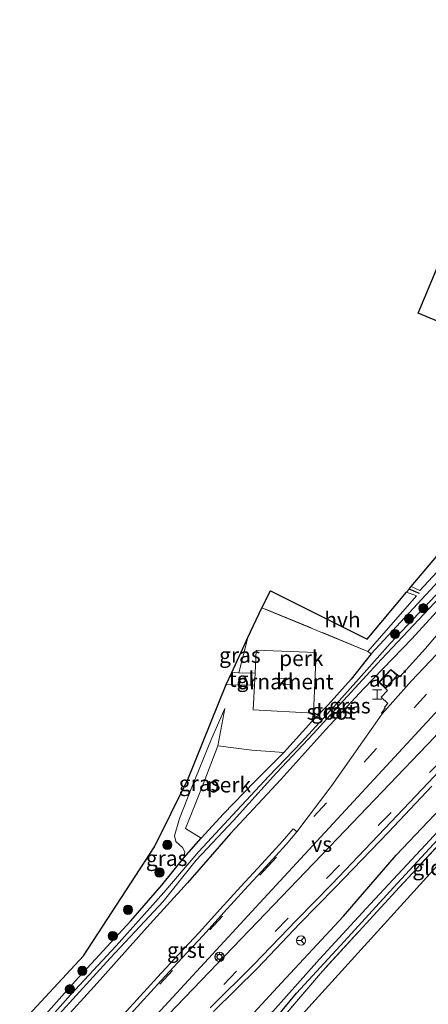
# Model space of a CAD drawing. Units: metres. Extents: x 229997 to 233337, y 441179 to 443750.
# Drawn here: x 231423 to 231490, y 442371 to 442531 of the extents above; entities that cross this region are included whole.
import ezdxf
from ezdxf.enums import TextEntityAlignment as Align

# ---------------------------------------------------------------- set-up
doc = ezdxf.new("R2010")
doc.units = ezdxf.units.M
doc.linetypes.add('IE-TERREINAFSCHEIDING', pattern=[10, 8, -2])
doc.linetypes.add('VW-3-9_STREEP', pattern=[12, 3, -9])
doc.layers.get('0').update_dxf_attribs({"lineweight": 25})
for name, color, linetype, lineweight in [('B-ME-AL-OVERIG-GV-B6', 7, 'BV-GELEIDERAIL', 18), ('B-ME-AL-OVERIG-S-B1', 7, 'Continuous', 18), ('B-ME-GR-BOOM-S-B1', 93, 'Continuous', 18), ('B-ME-GW-INSTEEKWATERGANG-L-B1', 10, 'Continuous', 25), ('B-ME-GW-KRUINLIJN-L-B1', 93, 'Continuous', 18), ('B-ME-GW-TEENLIJN-L-B1', 93, 'Continuous', 18), ('B-ME-GW-WATERGANG-GREPPEL-L-B1', 10, 'Continuous', 25), ('B-ME-IE-GRASLAND-GV-B6', 93, 'Continuous', 18), ('B-ME-IE-GRONDWERKLIJN-GROND_INGERICHT-GV-B6', 253, 'Continuous', 18), ('B-ME-IE-INRICHTINGSELEMENT-GV-B6', 253, 'Continuous', 18), ('B-ME-IE-INRICHTINGSELEMENT-S-B1', 253, 'Continuous', 18), ('B-ME-IE-TERREINAFSCHEIDING-HAAGRASTER-L-B1', 10, 'Continuous', 25), ('B-ME-IE-TERREINAFSCHEIDING-RASTERHEKWERK-L-B1', 8, 'IE-TERREINAFSCHEIDING', 18), ('B-ME-KG-KADASTRAAL-DAKRAND-L-B1', 13, 'Continuous', 18), ('B-ME-KG-KADASTRAAL-OPNAMEDTMGRENS-L-B1', 10, 'Continuous', 25), ('B-ME-OG-WATER-GV-B6', 153, 'Continuous', 18), ('B-ME-VH-VERH_SOORT-BITUMEN-GV-B6', 8, 'IE-TERREINAFSCHEIDING-NATUURLIJK-HOUTWAL', 18), ('B-ME-VH-VERH_SOORT-GV-B6', 8, 'Continuous', 18), ('B-ME-VH-VERH_SOORT-HALF_VERHARDING-GV-B6', 8, 'IE-TERREINAFSCHEIDING-NATUURLIJK-HOUTWAL', 18), ('B-ME-VH-VERH_SOORT-KLINKERS-GV-B6', 8, 'IE-TERREINAFSCHEIDING-NATUURLIJK-HOUTWAL', 18), ('B-ME-VH-VERH_SOORT-TEGELS-GV-B6', 8, 'Continuous', 18), ('B-ME-VW-MARKERING-39STREEP-015-L-B1', 255, 'VW-3-9_STREEP', 18), ('B-ME-VW-MARKERING-VERDRIJFSTRP-GV-B6', 7, 'Continuous', 18), ('B-ME-VW-MEUBILAIR_WEGMEUBILAIR-RONA-S-B1', 8, 'Continuous', 18)]:
    doc.layers.add(name, color=color, linetype=linetype, lineweight=lineweight)
doc.styles.add('NLCS-ISO', font='NLCS-ISO.TTF')
doc.linetypes.add('BV-GELEIDERAIL', pattern='A,10,-3,[108,NLCS.SHX,S=1,R=0,X=0,Y=0],-3', length=16)
doc.linetypes.add('IE-TERREINAFSCHEIDING-NATUURLIJK-HOUTWAL', pattern='A,7,-1.5,[67,NLCS.SHX,S=0.75,R=45,X=0,Y=0],-1.5,7,-1.5,[70,NLCS.SHX,S=0.75,R=0,X=0,Y=0],-1.5', length=20)

# ---------------------------------------------------------------- blocks, each defined once
blk = doc.blocks.new('glasbolreflect')
for p, q in [((-0.75, 0), (-0.4, 0)), ((-0.28, 0.28), (-0.53, 0.53)), ((0, 0.4), (0, 0.75)), ((0.28, 0.28), (0.53, 0.53)), ((-0.53, -0.53), (-0.28, -0.28)), ((0, -0.75), (0, -0.4)), ((0.53, -0.53), (0.28, -0.28)), ((0.4, 0), (0.75, 0))]:
    blk.add_line(p, q)
for radius in [0.75, 0.4]:
    blk.add_circle((0, 0), radius)
blk = doc.blocks.new('halte')
for p, q in [((-0.75, -0.75), (-0.75, 0.75)), ((0.75, 0), (-0.75, 0)), ((0.75, 0.75), (0.75, -0.75))]:
    blk.add_line(p, q)
blk = doc.blocks.new('wegwijzer')
for q in [(-0.53, -0.53), (0, 0.75), (0.53, -0.53)]:
    blk.add_line((0, 0), q)
blk.add_circle((0, 0), 0.75)
blk = doc.blocks.new('boom')
blk.add_hatch(color=256).paths.add_polyline_path([(-0.75, 0, 1), (0.75, 0, 1)])
blk.add_circle((0, 0), 0.75)

msp = doc.modelspace()

# ---------------------------------------------------------------- linework, layer by layer
at = {"layer": 'B-ME-AL-OVERIG-GV-B6'}
for points in [[(231460.44, 442430.79, 19.96), (231462.71, 442435.62, 19.77), (231479.93, 442428.54, 19.59), (231480.45, 442428.15, 19.63), (231477.19, 442424.01, 19.55), (231473.45, 442419.85, 19.7), (231471.09, 442417.41, 19.94), (231470.84, 442417.13, 19.92), (231471.09, 442418.5, 20.17), (231471.54, 442428.34, 20.22), (231461.76, 442428.74, 20.15), (231461.59, 442424.98, 20.13), (231458.97, 442425.07, 20.07), (231460.44, 442430.79, 19.96)], [(231455.56, 442413.18, 19.63), (231461.09, 442412.47, 19.67), (231466.28, 442412.08, 19.54), (231461.45, 442407.27, 19.49), (231456.45, 442402.13, 19.54), (231452.83, 442398.2, 19.64), (231450.31, 442399.75, 19.76), (231453.01, 442406.53, 19.64), (231455.56, 442413.18, 19.63)]]:
    msp.add_polyline3d(points, dxfattribs=at)
at = {"layer": 'B-ME-GW-INSTEEKWATERGANG-L-B1'}
for points in [[(231522.48, 442472.39, 20.18), (231523.17, 442471.54, 20.19), (231523.08, 442470.54, 20.21), (231521.4, 442468.21, 20.21), (231517.59, 442464.03, 20.11), (231510.8, 442456.53, 20.14), (231502.58, 442447.36, 20.14), (231495.66, 442440, 20.15), (231487.03, 442430.57, 20.15), (231479.27, 442422.49, 20.15), (231473.11, 442415.86, 20.09), (231465.78, 442407.71, 19.96), (231457.63, 442398.94, 19.81), (231450.62, 442390.92, 19.76), (231444, 442383.65, 19.8), (231435.96, 442374.59, 19.9), (231429.94, 442368, 19.9), (231427.22, 442364.86, 19.84)], [(231522.48, 442472.39, 20.18), (231521.65, 442472.89, 20.18), (231520.61, 442472.35, 20.18), (231519.23, 442471, 20.17), (231516.79, 442468.23, 19.99), (231512.46, 442463.33, 19.87), (231506.92, 442456.77, 19.72), (231498.55, 442447.78, 19.8), (231490.04, 442438.51, 19.73), (231480.45, 442428.15, 19.63), (231477.19, 442424.01, 19.55), (231473.45, 442419.85, 19.7), (231471.09, 442417.41, 19.94), (231470.84, 442417.13, 19.92), (231466.28, 442412.08, 19.54), (231461.45, 442407.27, 19.49), (231456.45, 442402.13, 19.54), (231452.83, 442398.2, 19.64)], [(231444.59, 442350.88, 19.63), (231448.51, 442355.55, 19.89), (231457.57, 442365.61, 19.99), (231465.86, 442374.66, 19.99), (231475.97, 442385.5, 20), (231484.51, 442395.42, 20.14), (231495.91, 442407.45, 20.2), (231506.04, 442418.75, 20.2), (231514.17, 442427.69, 20.19), (231523.55, 442438.18, 20.18), (231531.63, 442447.15, 20.27), (231539.09, 442455.54, 20.37), (231540.95, 442457.2, 20.38), (231541.86, 442457.54, 20.38), (231542.5, 442457.19, 20.35), (231543.15, 442456.58, 20.27), (231543.39, 442456.34, 20.24), (231543.68, 442455.38, 20.07)], [(231447.46, 442348.56, 19.08), (231454.12, 442355.95, 19.27), (231461.33, 442364.54, 19.4), (231468.34, 442373, 19.47), (231476.06, 442381.4, 19.49), (231484.1, 442390.14, 19.46), (231493.15, 442400, 19.45), (231502.08, 442409.68, 19.46), (231510.55, 442418.7, 19.58), (231516.35, 442424.88, 19.62), (231524.64, 442434.02, 19.67), (231531.68, 442441.55, 19.75), (231538.02, 442448.36, 19.93), (231542.78, 442453.28, 20.03), (231543.41, 442454.4, 20.08), (231543.68, 442455.38, 20.07)], [(231425.01, 442366.64, 19.68), (231432.4, 442374.94, 19.9), (231441.44, 442384.77, 20.04), (231446.47, 442390.56, 20.03), (231450.05, 442394.96, 19.96), (231452.83, 442398.2, 19.64)]]:
    msp.add_polyline3d(points, dxfattribs=at)
at = {"layer": 'B-ME-GW-KRUINLIJN-L-B1'}
msp.add_polyline3d([(231456.7, 442419.23, 19.88), (231454.51, 442414.32, 19.84), (231451.2, 442406.2, 19.97), (231449.3, 442401.4, 19.98), (231448.49, 442398.57, 19.98), (231448.72, 442397.63, 20.03), (231449.82, 442396.67, 20.06), (231450.2, 442395.98, 20.06), (231450.05, 442394.96, 19.96)], dxfattribs=at)
at = {"layer": 'B-ME-GW-TEENLIJN-L-B1'}
msp.add_line((231455.56, 442413.18, 19.63), (231456.7, 442419.23, 19.88), dxfattribs=at)
at = {"layer": 'B-ME-GW-WATERGANG-GREPPEL-L-B1'}
msp.add_polyline3d([(231446.36, 442349.45, 18.52), (231456.84, 442361.3, 18.83), (231464.48, 442369.99, 18.99), (231472.07, 442378.53, 19.17), (231480.29, 442387.43, 19.14), (231489.26, 442397.08, 19.22), (231499.18, 442407.85, 19.19), (231509.4, 442419.29, 19.23), (231518.59, 442429.27, 19.23), (231527.05, 442438.4, 19.23), (231533.8, 442445.96, 19.33), (231538.81, 442451.37, 19.25), (231542.39, 442455.43, 19.47)], dxfattribs=at)
at = {"layer": 'B-ME-IE-GRASLAND-GV-B6'}
for points in [[(231565.56, 442452.04, 20.29), (231566.15, 442450.75, 20.3), (231566.49, 442450.06, 20.33), (231566.58, 442449.67, 20.35), (231563.41, 442449.78, 20.52), (231561.97, 442451.22, 20.4), (231559.93, 442453.29, 20.55), (231558.49, 442453.7, 20.24), (231555.45, 442454.41, 20.39), (231546.89, 442456.72, 20.26), (231544.57, 442454.34, 20.16), (231538.1, 442447.78, 19.95), (231530.21, 442438.95, 19.77), (231517.94, 442425.79, 19.67), (231505.72, 442412.53, 19.55), (231493.31, 442399.16, 19.44), (231485.03, 442390.19, 19.4), (231472.52, 442376.56, 19.44), (231460.74, 442362.77, 19.44)], [(231490.04, 442438.51, 19.73), (231480.45, 442428.15, 19.63), (231479.93, 442428.54, 19.59), (231487.84, 442437.58, 19.75), (231486.21, 442438.17, 19.75), (231486.61, 442438.63, 19.72), (231486.97, 442439.06, 19.75), (231488.33, 442438.41, 19.75), (231498.14, 442449.02, 19.75)], [(231492.79, 442439.65, 19.23), (231483.53, 442429.81, 19.25), (231479.31, 442425.06, 19.25), (231474.35, 442419.48, 19.25), (231469.12, 442413.8, 19.21), (231463.81, 442408.24, 19.13), (231457.91, 442401.91, 19.1), (231452.48, 442396.03, 19.17), (231446.78, 442389.33, 19.52), (231439.02, 442380.67, 19.41), (231431.64, 442372.69, 19.25), (231425.72, 442366.06, 19.12)], [(231429.78, 442369.59, 19.3), (231438.05, 442378.7, 19.48), (231442.13, 442383, 19.41), (231446.64, 442387.86, 19.32), (231452.04, 442394.62, 19.14), (231458.09, 442401.06, 19.08), (231465.08, 442408.79, 19.13), (231471.07, 442415.17, 19.25), (231475.93, 442420.58, 19.26), (231482.14, 442427.28, 19.26), (231493.32, 442439.17, 19.01)], [(231495.66, 442440, 20.15), (231487.03, 442430.57, 20.15), (231479.27, 442422.49, 20.15), (231473.11, 442415.86, 20.09), (231465.78, 442407.71, 19.96), (231457.63, 442398.94, 19.81), (231450.62, 442390.92, 19.76), (231444, 442383.65, 19.8), (231435.96, 442374.59, 19.9), (231429.94, 442368, 19.9)], [(231473.11, 442415.86, 20.09), (231479.27, 442422.49, 20.15), (231487.03, 442430.57, 20.15), (231495.66, 442440, 20.15)], [(231425.01, 442366.64, 19.68), (231432.4, 442374.94, 19.9), (231441.44, 442384.77, 20.04), (231446.47, 442390.56, 20.03), (231450.05, 442394.96, 19.96), (231452.83, 442398.2, 19.64), (231456.45, 442402.13, 19.54), (231461.45, 442407.27, 19.49), (231466.28, 442412.08, 19.54), (231470.84, 442417.13, 19.92), (231471.09, 442417.41, 19.94), (231473.45, 442419.85, 19.7), (231477.19, 442424.01, 19.55), (231480.45, 442428.15, 19.63), (231490.04, 442438.51, 19.73)], [(231492.23, 442432.54, 20.52), (231489.3, 442428.99, 20.58), (231485.11, 442424.4, 20.53), (231484.78, 442424.65, 20.5), (231483.66, 442425.61, 20.45), (231481.69, 442423.53, 20.45), (231482.8, 442422.5, 20.51), (231483.11, 442422.2, 20.52), (231482.08, 442421.11, 20.53), (231483.18, 442420.08, 20.53), (231482.62, 442419.48, 20.48), (231482.75, 442419.34, 20.48), (231482.11, 442418.5, 20.36), (231482.22, 442418.41, 20.35), (231474.04, 442406.72, 20.36), (231468.38, 442399.2, 20.39), (231468.14, 442399.4, 20.39), (231467.77, 442399.71, 20.39), (231466.05, 442397.68, 20.38), (231462.68, 442394, 20.39), (231459.3, 442390.32, 20.38), (231455.93, 442386.62, 20.36), (231452.59, 442382.91, 20.35), (231449.14, 442379.29, 20.34), (231445.76, 442375.6, 20.33), (231442.39, 442371.9, 20.36), (231439.02, 442368.21, 20.37)], [(231457.82, 442425.11, 20.05), (231460.44, 442430.79, 19.96), (231458.97, 442425.07, 20.07), (231457.82, 442425.11, 20.05)], [(231423.37, 442367.91, 19.9), (231433.73, 442379.08, 20.06), (231445.27, 442396.75, 20.07), (231450.68, 442407.72, 20.07), (231456.9, 442423.18, 20.06)], [(231456.9, 442423.18, 20.06), (231457.69, 442423.1, 19.98), (231461.5, 442423.06, 20.12), (231461.31, 442419.05, 20.11), (231471.09, 442418.5, 20.17), (231470.84, 442417.13, 19.92), (231466.28, 442412.08, 19.54), (231461.09, 442412.47, 19.67), (231455.56, 442413.18, 19.63), (231456.7, 442419.23, 19.88), (231454.51, 442414.32, 19.84), (231451.2, 442406.2, 19.97), (231449.3, 442401.4, 19.98), (231448.49, 442398.57, 19.98), (231448.72, 442397.63, 20.03), (231449.82, 442396.67, 20.06), (231450.2, 442395.98, 20.06), (231450.05, 442394.96, 19.96), (231446.47, 442390.56, 20.03), (231441.44, 442384.77, 20.04), (231432.4, 442374.94, 19.9), (231425.01, 442366.64, 19.68)], [(231455.56, 442413.18, 19.63), (231453.01, 442406.53, 19.64), (231450.31, 442399.75, 19.76), (231452.83, 442398.2, 19.64), (231450.05, 442394.96, 19.96), (231450.2, 442395.98, 20.06), (231449.82, 442396.67, 20.06), (231448.72, 442397.63, 20.03), (231448.49, 442398.57, 19.98), (231449.3, 442401.4, 19.98), (231451.2, 442406.2, 19.97), (231454.51, 442414.32, 19.84), (231456.7, 442419.23, 19.88), (231455.56, 442413.18, 19.63)], [(231429.94, 442368, 19.9), (231435.96, 442374.59, 19.9), (231444, 442383.65, 19.8), (231450.62, 442390.92, 19.76), (231457.63, 442398.94, 19.81), (231465.78, 442407.71, 19.96), (231473.11, 442415.86, 20.09)], [(231495.91, 442407.45, 20.2), (231484.51, 442395.42, 20.14), (231475.97, 442385.5, 20), (231465.86, 442374.66, 19.99), (231457.57, 442365.61, 19.99)], [(231457.57, 442365.61, 19.99), (231465.86, 442374.66, 19.99), (231475.97, 442385.5, 20), (231484.51, 442395.42, 20.14), (231495.91, 442407.45, 20.2)], [(231464.48, 442369.99, 18.99), (231472.07, 442378.53, 19.17), (231480.29, 442387.43, 19.14), (231489.26, 442397.08, 19.22), (231499.18, 442407.85, 19.19)], [(231499.18, 442407.85, 19.19), (231489.26, 442397.08, 19.22), (231480.29, 442387.43, 19.14), (231472.07, 442378.53, 19.17), (231464.48, 442369.99, 18.99)], [(231454.86, 442370.02, 20.32), (231461.97, 442377.07, 20.31), (231468.87, 442384.31, 20.33), (231474.62, 442390.15, 20.32), (231483.26, 442399.18, 20.31), (231490.3, 442406.62, 20.31)], [(231461.33, 442364.54, 19.4), (231468.34, 442373, 19.47), (231476.06, 442381.4, 19.49), (231484.1, 442390.14, 19.46), (231493.15, 442400, 19.45)], [(231493.15, 442400, 19.45), (231484.1, 442390.14, 19.46), (231476.06, 442381.4, 19.49), (231468.34, 442373, 19.47), (231461.33, 442364.54, 19.4)]]:
    msp.add_polyline3d(points, dxfattribs=at)
at = {"layer": 'B-ME-IE-GRONDWERKLIJN-GROND_INGERICHT-GV-B6'}
msp.add_polyline3d([(231531.7, 442438.42, 19.86), (231512.93, 442417.71, 19.4), (231455.92, 442354.83, 19.22), (231449.07, 442347.22, 19.18), (231448.15, 442348.01, 19.2), (231460.74, 442362.77, 19.44), (231472.52, 442376.56, 19.44), (231485.03, 442390.19, 19.4), (231493.31, 442399.16, 19.44), (231505.72, 442412.53, 19.55), (231517.94, 442425.79, 19.67), (231530.21, 442438.95, 19.77), (231531.7, 442438.42, 19.86)], dxfattribs=at)
at = {"layer": 'B-ME-IE-INRICHTINGSELEMENT-GV-B6'}
for points in [[(231484.78, 442424.65, 20.5), (231482.8, 442422.5, 20.51), (231481.69, 442423.53, 20.45), (231483.66, 442425.61, 20.45), (231484.78, 442424.65, 20.5)], [(231467.5, 442423.11, 20.74), (231465.39, 442423.24, 20.74), (231465.47, 442424.15, 20.74), (231467.51, 442424.01, 20.74), (231467.5, 442423.11, 20.74)]]:
    msp.add_polyline3d(points, dxfattribs=at)
at = {"layer": 'B-ME-IE-TERREINAFSCHEIDING-HAAGRASTER-L-B1'}
msp.add_line((231488.3, 442437.95, 19.72), (231486.61, 442438.63, 19.72), dxfattribs=at)
at = {"layer": 'B-ME-IE-TERREINAFSCHEIDING-RASTERHEKWERK-L-B1'}
msp.add_line((231479.93, 442428.54, 19.59), (231462.71, 442435.62, 19.77), dxfattribs=at)
msp.add_polyline3d([(231544.57, 442454.34, 20.16), (231538.1, 442447.78, 19.95), (231530.21, 442438.95, 19.77), (231517.94, 442425.79, 19.67), (231505.72, 442412.53, 19.55), (231493.31, 442399.16, 19.44), (231485.03, 442390.19, 19.4), (231472.52, 442376.56, 19.44), (231460.74, 442362.77, 19.44), (231448.15, 442348.01, 19.2)], dxfattribs=at)
at = {"layer": 'B-ME-KG-KADASTRAAL-DAKRAND-L-B1'}
msp.add_polyline3d([(231483.67, 442425.52, 22.84), (231484.66, 442424.64, 22.84), (231482.79, 442422.62, 22.82), (231481.82, 442423.54, 22.8), (231483.67, 442425.52, 22.84)], dxfattribs=at)
at = {"layer": 'B-ME-KG-KADASTRAAL-OPNAMEDTMGRENS-L-B1'}
for points in [[(231685.01, 442630.04, 20.69), (231671.61, 442611.14, 20.49), (231647.99, 442578.61, 20.27), (231625.76, 442548.61, 20.39), (231597.94, 442513.95, 20.39), (231585.38, 442498.67, 20.39), (231585.78, 442498.36, 20.35), (231588.27, 442496.37, 20.33), (231589.03, 442495.76, 20.36), (231590.22, 442494.82, 20.36), (231586.02, 442466.79, 20.4), (231585.65, 442464.32, 20.4), (231585.22, 442461.44, 20.4), (231584.74, 442458.23, 20.35), (231584.34, 442455.55, 20.41), (231583.88, 442452.43, 20.4), (231574.47, 442449.37, 20.37), (231562.67, 442449.81, 20.37), (231545.39, 442453.52, 20.25), (231538.69, 442446.13, 20.06), (231531.7, 442438.42, 19.86), (231512.93, 442417.71, 19.4), (231455.92, 442354.83, 19.22), (231449.07, 442347.22, 19.18)], [(231514.96, 442472.29, 20.16), (231488.1, 442483.53, 20.09), (231494.45, 442498.81, 20.22)], [(231423.37, 442367.91, 19.9), (231433.73, 442379.08, 20.06), (231445.27, 442396.75, 20.07), (231450.68, 442407.72, 20.07), (231456.9, 442423.18, 20.06), (231457.82, 442425.11, 20.05), (231460.44, 442430.79, 19.96), (231462.71, 442435.62, 19.77), (231464.1, 442438.37, 19.86), (231479.79, 442430.54, 19.65), (231486.21, 442438.17, 19.75), (231486.61, 442438.63, 19.72), (231486.97, 442439.06, 19.75), (231497.41, 442451.46, 19.77)]]:
    msp.add_polyline3d(points, dxfattribs=at)
at = {"layer": 'B-ME-OG-WATER-GV-B6'}
for points in [[(231425.72, 442366.06, 19.12), (231431.64, 442372.69, 19.25), (231439.02, 442380.67, 19.41), (231446.78, 442389.33, 19.52), (231452.48, 442396.03, 19.17), (231457.91, 442401.91, 19.1), (231463.81, 442408.24, 19.13), (231469.12, 442413.8, 19.21), (231474.35, 442419.48, 19.25), (231479.31, 442425.06, 19.25), (231483.53, 442429.81, 19.25), (231492.79, 442439.65, 19.23)], [(231493.32, 442439.17, 19.01), (231482.14, 442427.28, 19.26), (231475.93, 442420.58, 19.26), (231471.07, 442415.17, 19.25), (231465.08, 442408.79, 19.13), (231458.09, 442401.06, 19.08), (231452.04, 442394.62, 19.14), (231446.64, 442387.86, 19.32), (231442.13, 442383, 19.41), (231438.05, 442378.7, 19.48), (231429.78, 442369.59, 19.3)]]:
    msp.add_polyline3d(points, dxfattribs=at)
at = {"layer": 'B-ME-VH-VERH_SOORT-BITUMEN-GV-B6'}
for points in [[(231509.33, 442465.58, 19.99), (231514.96, 442472.29, 20.16), (231488.1, 442483.53, 20.09), (231494.45, 442498.81, 20.22), (231503.28, 442492.53, 20.17), (231509.59, 442488.83, 20.05), (231514.09, 442485.3, 20.17), (231522.28, 442477.36, 20.3), (231517.09, 442472.11, 20.08), (231511.41, 442464.66, 20.01), (231509.33, 442465.58, 19.99)], [(231439.61, 442367.68, 20.38), (231442.99, 442371.37, 20.37), (231446.35, 442375.06, 20.37), (231449.73, 442378.75, 20.35), (231453.18, 442382.36, 20.37), (231456.52, 442386.09, 20.39), (231459.89, 442389.78, 20.4), (231463.27, 442393.47, 20.4), (231466.65, 442397.16, 20.4), (231468.38, 442399.2, 20.39), (231474.04, 442406.72, 20.36), (231482.22, 442418.41, 20.35), (231487.01, 442423.73, 20.39), (231490.99, 442427.96, 20.4)], [(231498.38, 442416.38, 20.37), (231489.72, 442407.17, 20.37), (231482.69, 442399.73, 20.37), (231474.04, 442390.71, 20.37), (231468.3, 442384.87, 20.39), (231461.4, 442377.63, 20.36), (231454.29, 442370.59, 20.36)]]:
    msp.add_polyline3d(points, dxfattribs=at)
at = {"layer": 'B-ME-VH-VERH_SOORT-GV-B6'}
for points in [[(231454.29, 442370.59, 20.36), (231461.4, 442377.63, 20.36), (231468.3, 442384.87, 20.39), (231474.04, 442390.71, 20.37), (231482.69, 442399.73, 20.37), (231489.72, 442407.17, 20.37), (231498.38, 442416.38, 20.37), (231509.65, 442428.34, 20.37), (231510.3, 442429.04, 20.37), (231518.43, 442437.79, 20.37), (231525.48, 442445.22, 20.38), (231535.98, 442456.59, 20.39), (231537.9, 442458.14, 20.37), (231539.51, 442459.04, 20.35)], [(231490.3, 442406.62, 20.31), (231483.26, 442399.18, 20.31), (231474.62, 442390.15, 20.32), (231468.87, 442384.31, 20.33), (231461.97, 442377.07, 20.31), (231454.86, 442370.02, 20.32)], [(231439.02, 442368.21, 20.37), (231442.39, 442371.9, 20.36), (231445.76, 442375.6, 20.33), (231449.14, 442379.29, 20.34), (231452.59, 442382.91, 20.35), (231455.93, 442386.62, 20.36), (231459.3, 442390.32, 20.38), (231462.68, 442394, 20.39), (231466.05, 442397.68, 20.38), (231467.77, 442399.71, 20.39), (231468.14, 442399.4, 20.39)], [(231468.14, 442399.4, 20.39), (231468.38, 442399.2, 20.39), (231466.65, 442397.16, 20.4), (231463.27, 442393.47, 20.4), (231459.89, 442389.78, 20.4), (231456.52, 442386.09, 20.39), (231453.18, 442382.36, 20.37), (231449.73, 442378.75, 20.35), (231446.35, 442375.06, 20.37), (231442.99, 442371.37, 20.37), (231439.61, 442367.68, 20.38)]]:
    msp.add_polyline3d(points, dxfattribs=at)
at = {"layer": 'B-ME-VH-VERH_SOORT-HALF_VERHARDING-GV-B6'}
for points in [[(231486.97, 442439.06, 19.75), (231497.41, 442451.46, 19.77), (231499.26, 442450.61, 19.77), (231498.14, 442449.02, 19.75), (231488.33, 442438.41, 19.75), (231486.97, 442439.06, 19.75)], [(231462.71, 442435.62, 19.77), (231464.1, 442438.37, 19.86), (231479.79, 442430.54, 19.65), (231486.21, 442438.17, 19.75), (231487.84, 442437.58, 19.75), (231479.93, 442428.54, 19.59), (231462.71, 442435.62, 19.77)]]:
    msp.add_polyline3d(points, dxfattribs=at)
at = {"layer": 'B-ME-VH-VERH_SOORT-KLINKERS-GV-B6'}
for points in [[(231471.54, 442428.34, 20.22), (231471.09, 442418.5, 20.17), (231461.31, 442419.05, 20.11), (231461.5, 442423.06, 20.12), (231461.59, 442424.98, 20.13), (231461.76, 442428.74, 20.15), (231471.54, 442428.34, 20.22)], [(231465.39, 442423.24, 20.74), (231467.5, 442423.11, 20.74), (231467.51, 442424.01, 20.74), (231465.47, 442424.15, 20.74), (231465.39, 442423.24, 20.74)]]:
    msp.add_polyline3d(points, dxfattribs=at)
at = {"layer": 'B-ME-VH-VERH_SOORT-TEGELS-GV-B6'}
for points in [[(231482.75, 442419.34, 20.48), (231482.62, 442419.48, 20.48), (231483.18, 442420.08, 20.53), (231482.08, 442421.11, 20.53), (231483.11, 442422.2, 20.52), (231482.8, 442422.5, 20.51), (231484.78, 442424.65, 20.5), (231485.11, 442424.4, 20.53), (231489.3, 442428.99, 20.58), (231492.23, 442432.54, 20.52)], [(231490.99, 442427.96, 20.4), (231487.01, 442423.73, 20.39), (231482.22, 442418.41, 20.35), (231482.11, 442418.5, 20.36), (231482.75, 442419.34, 20.48)], [(231456.9, 442423.18, 20.06), (231457.82, 442425.11, 20.05), (231458.97, 442425.07, 20.07), (231461.59, 442424.98, 20.13), (231461.5, 442423.06, 20.12), (231457.69, 442423.1, 19.98), (231456.9, 442423.18, 20.06)]]:
    msp.add_polyline3d(points, dxfattribs=at)
at = {"layer": 'B-ME-VW-MARKERING-39STREEP-015-L-B1'}
for points in [[(231525.63, 442462.42, 20.44), (231524.45, 442460.16, 20.46), (231522.65, 442457.83, 20.47), (231497.57, 442430.42, 20.45), (231464.39, 442394.36, 20.44), (231433.06, 442360.16, 20.42)], [(231534.58, 442455.68, 20.38), (231518.36, 442438.39, 20.38), (231492.04, 442410.98, 20.41), (231458.58, 442376.56, 20.42), (231438.63, 442355.67, 20.4)]]:
    msp.add_polyline3d(points, dxfattribs=at)
at = {"layer": 'B-ME-VW-MARKERING-VERDRIJFSTRP-GV-B6'}
msp.add_polyline3d([(231436.31, 442357.61, 20.47), (231435.36, 442358.37, 20.48), (231463.03, 442388.4, 20.5), (231496.17, 442424.25, 20.49), (231507.71, 442436.74, 20.48), (231507.77, 442436.7, 20.49), (231507.85, 442436.64, 20.49), (231508.88, 442437.05, 20.49), (231508.93, 442437.01, 20.49), (231508.99, 442436.97, 20.49), (231494.92, 442419.47, 20.48), (231490.74, 442414.62, 20.48), (231473.73, 442396.84, 20.49), (231447.57, 442369.58, 20.47), (231436.31, 442357.61, 20.47)], dxfattribs=at)

# ---------------------------------------------------------------- block references
at = {"layer": 'B-ME-AL-OVERIG-S-B1', "rotation": 90}
msp.add_blockref('glasbolreflect', (231455.82, 442378.89, 20.48), dxfattribs=at)
at = {"layer": 'B-ME-GR-BOOM-S-B1', "rotation": 90}
for p in [(231488.93, 442435.55, 19.24), (231486.6, 442433.83, 19.5), (231484.32, 442431.37, 19.5), (231447.35, 442397.09, 20.29), (231446.06, 442392.6, 20.04), (231440.95, 442386.53, 20.3), (231438.48, 442382.28, 20.16), (231433.53, 442376.61, 20.23), (231431.52, 442373.62, 19.95)]:
    msp.add_blockref('boom', p, dxfattribs=at)
at = {"layer": 'B-ME-IE-INRICHTINGSELEMENT-S-B1', "rotation": 90}
msp.add_blockref('halte', (231481.42, 442421.53, 20.54), dxfattribs=at)
at = {"layer": 'B-ME-VW-MEUBILAIR_WEGMEUBILAIR-RONA-S-B1', "rotation": 90}
msp.add_blockref('wegwijzer', (231469.06, 442381.54, 22.5), dxfattribs=at)

# ---------------------------------------------------------------- texts
at = {"layer": 'B-ME-AL-OVERIG-GV-B6', "ltscale": 0.2, "style": 'NLCS-ISO'}
for p in [(231469.1, 442427.41), (231457.34, 442406.86)]:
    msp.add_text('perk', height=2.5, dxfattribs=at).set_placement(p, align=Align.MIDDLE_CENTER)
at = {"layer": 'B-ME-IE-GRASLAND-GV-B6', "ltscale": 0.2, "style": 'NLCS-ISO'}
for p in [(231459.13, 442427.93), (231474.09, 442418.87), (231476.99, 442419.71), (231452.59, 442407.09), (231447.23, 442394.91)]:
    msp.add_text('gras', height=2.5, dxfattribs=at).set_placement(p, align=Align.MIDDLE_CENTER)
at = {"layer": 'B-ME-IE-GRONDWERKLIJN-GROND_INGERICHT-GV-B6', "ltscale": 0.2, "style": 'NLCS-ISO'}
msp.add_text('gld', height=2.5, dxfattribs=at).set_placement((231489.64, 442393.41), align=Align.MIDDLE_CENTER)
at = {"layer": 'B-ME-IE-INRICHTINGSELEMENT-GV-B6', "ltscale": 0.2, "style": 'NLCS-ISO'}
for s, p in [('ornament', (231466.47, 442423.62)), ('abri', (231483.23, 442424.06))]:
    msp.add_text(s, height=2.5, dxfattribs=at).set_placement(p, align=Align.MIDDLE_CENTER)
at = {"layer": 'B-ME-OG-WATER-GV-B6', "ltscale": 0.2, "style": 'NLCS-ISO'}
msp.add_text('sloot', height=2.5, dxfattribs=at).set_placement((231473.96, 442418.69), align=Align.MIDDLE_CENTER)
at = {"layer": 'B-ME-VH-VERH_SOORT-GV-B6', "ltscale": 0.2, "style": 'NLCS-ISO'}
msp.add_text('grst', height=2.5, dxfattribs=at).set_placement((231450.35, 442379.98), align=Align.MIDDLE_CENTER)
at = {"layer": 'B-ME-VH-VERH_SOORT-HALF_VERHARDING-GV-B6', "ltscale": 0.2, "style": 'NLCS-ISO'}
msp.add_text('hvh', height=2.5, dxfattribs=at).set_placement((231475.79, 442433.69), align=Align.MIDDLE_CENTER)
at = {"layer": 'B-ME-VH-VERH_SOORT-KLINKERS-GV-B6', "ltscale": 0.2, "style": 'NLCS-ISO'}
for p in [(231466.45, 442423.66), (231466.47, 442423.62)]:
    msp.add_text('kl', height=2.5, dxfattribs=at).set_placement(p, align=Align.MIDDLE_CENTER)
at = {"layer": 'B-ME-VH-VERH_SOORT-TEGELS-GV-B6', "ltscale": 0.2, "style": 'NLCS-ISO'}
msp.add_text('tgl', height=2.5, dxfattribs=at).set_placement((231459.4, 442424.01), align=Align.MIDDLE_CENTER)
at = {"layer": 'B-ME-VW-MARKERING-VERDRIJFSTRP-GV-B6', "ltscale": 0.2, "style": 'NLCS-ISO'}
msp.add_text('vs', height=2.5, dxfattribs=at).set_placement((231472.42, 442397.2), align=Align.MIDDLE_CENTER)

doc.saveas('drawing.dxf')
